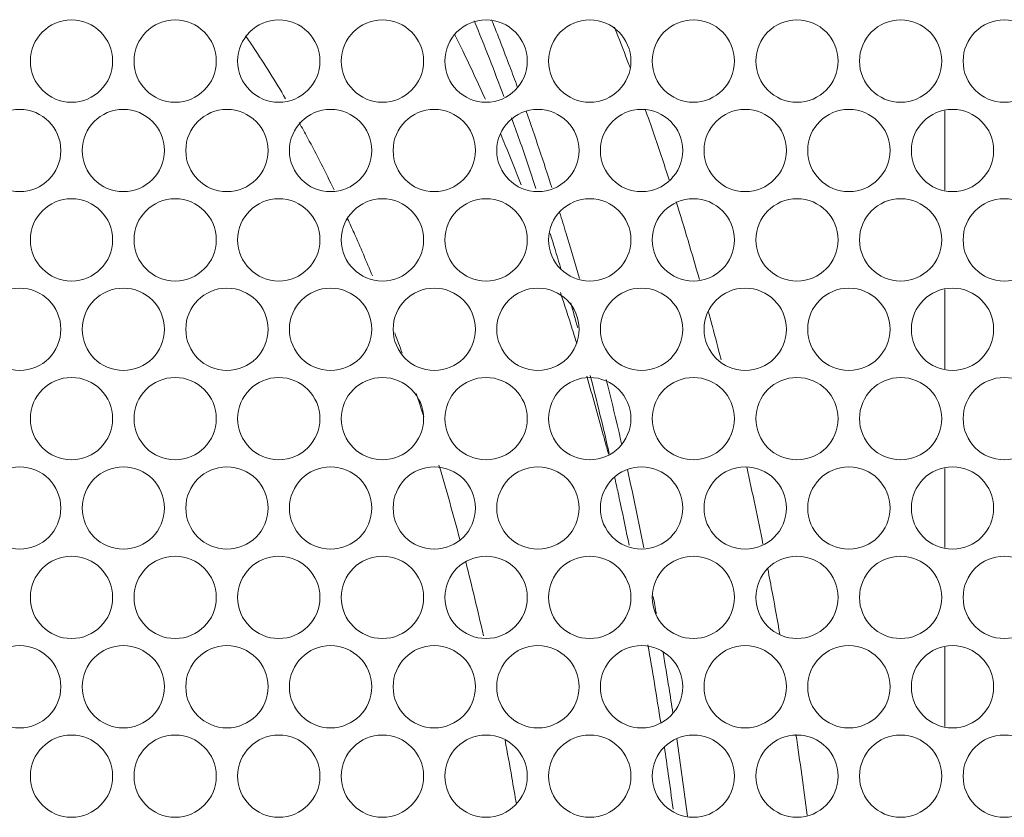
# Model space of a CAD drawing. Extents: x 29 to 566, y 87 to 827.
# Drawn here: x 318 to 340, y 490 to 508 of the extents above; entities that cross this region are included whole.
import ezdxf

# ---------------------------------------------------------------- set-up
doc = ezdxf.new("R2010")
doc.units = 0
doc.header["$MEASUREMENT"] = 0
doc.layers.add('レイヤー 1', color=7, linetype='Continuous', lineweight=0)

# ---------------------------------------------------------------- blocks, each defined once
blk = doc.blocks.new('Block_4')
at = {"layer": 'レイヤー 1', "color": 18, "lineweight": 9, "true_color": 0x040000}
for p, q in [((338.638, 505.566), (338.638, 503.796)), ((329.833, 502.826), (329.863, 502.728)), ((338.638, 501.575), (338.638, 499.805)), ((338.638, 497.584), (338.638, 495.814)), ((338.638, 493.592), (338.638, 491.822))]:
    blk.add_line(p, q, dxfattribs=at)
for points in [[(318.23, 506.677), (318.23, 507.185), (318.641, 507.595), (319.148, 507.595), (319.655, 507.595), (320.066, 507.185), (320.066, 506.677), (320.066, 506.169), (319.655, 505.758), (319.148, 505.758), (318.641, 505.758), (318.23, 506.169), (318.23, 506.677)], [(320.543, 506.677), (320.543, 507.185), (320.954, 507.595), (321.461, 507.595), (321.968, 507.595), (322.38, 507.185), (322.38, 506.677), (322.38, 506.169), (321.968, 505.758), (321.461, 505.758), (320.954, 505.758), (320.543, 506.169), (320.543, 506.677)], [(322.856, 506.677), (322.856, 507.185), (323.267, 507.595), (323.774, 507.595), (324.282, 507.595), (324.693, 507.185), (324.693, 506.677), (324.693, 506.169), (324.282, 505.758), (323.774, 505.758), (323.267, 505.758), (322.856, 506.169), (322.856, 506.677)], [(325.169, 506.677), (325.169, 507.185), (325.58, 507.595), (326.087, 507.595), (326.595, 507.595), (327.006, 507.185), (327.006, 506.677), (327.006, 506.169), (326.595, 505.758), (326.087, 505.758), (325.58, 505.758), (325.169, 506.169), (325.169, 506.677)], [(327.482, 506.677), (327.482, 507.185), (327.893, 507.595), (328.4, 507.595), (328.908, 507.595), (329.319, 507.185), (329.319, 506.677), (329.319, 506.169), (328.908, 505.758), (328.4, 505.758), (327.893, 505.758), (327.482, 506.169), (327.482, 506.677)], [(329.795, 506.677), (329.795, 507.185), (330.206, 507.595), (330.713, 507.595), (331.221, 507.595), (331.632, 507.185), (331.632, 506.677), (331.632, 506.169), (331.221, 505.758), (330.713, 505.758), (330.206, 505.758), (329.795, 506.169), (329.795, 506.677)], [(332.108, 506.677), (332.108, 507.185), (332.519, 507.595), (333.026, 507.595), (333.533, 507.595), (333.944, 507.185), (333.944, 506.677), (333.944, 506.169), (333.533, 505.758), (333.026, 505.758), (332.519, 505.758), (332.108, 506.169), (332.108, 506.677)], [(334.421, 506.677), (334.421, 507.185), (334.832, 507.595), (335.339, 507.595), (335.846, 507.595), (336.258, 507.185), (336.258, 506.677), (336.258, 506.169), (335.846, 505.758), (335.339, 505.758), (334.832, 505.758), (334.421, 506.169), (334.421, 506.677)], [(336.734, 506.677), (336.734, 507.185), (337.145, 507.595), (337.652, 507.595), (338.16, 507.595), (338.571, 507.185), (338.571, 506.677), (338.571, 506.169), (338.16, 505.758), (337.652, 505.758), (337.145, 505.758), (336.734, 506.169), (336.734, 506.677)], [(339.047, 506.677), (339.047, 507.185), (339.458, 507.595), (339.965, 507.595), (340.473, 507.595), (340.884, 507.185), (340.884, 506.677), (340.884, 506.169), (340.473, 505.758), (339.965, 505.758), (339.458, 505.758), (339.047, 506.169), (339.047, 506.677)], [(317.073, 504.681), (317.073, 505.188), (317.484, 505.599), (317.991, 505.599), (318.499, 505.599), (318.91, 505.188), (318.91, 504.681), (318.91, 504.174), (318.499, 503.762), (317.991, 503.762), (317.484, 503.762), (317.073, 504.174), (317.073, 504.681)], [(319.386, 504.681), (319.386, 505.188), (319.797, 505.599), (320.304, 505.599), (320.812, 505.599), (321.223, 505.188), (321.223, 504.681), (321.223, 504.174), (320.812, 503.762), (320.304, 503.762), (319.797, 503.762), (319.386, 504.174), (319.386, 504.681)], [(321.699, 504.681), (321.699, 505.188), (322.11, 505.599), (322.617, 505.599), (323.125, 505.599), (323.536, 505.188), (323.536, 504.681), (323.536, 504.174), (323.125, 503.762), (322.617, 503.762), (322.11, 503.762), (321.699, 504.174), (321.699, 504.681)], [(324.012, 504.681), (324.012, 505.188), (324.424, 505.599), (324.93, 505.599), (325.438, 505.599), (325.849, 505.188), (325.849, 504.681), (325.849, 504.174), (325.438, 503.762), (324.93, 503.762), (324.424, 503.762), (324.012, 504.174), (324.012, 504.681)], [(326.326, 504.681), (326.326, 505.188), (326.737, 505.599), (327.244, 505.599), (327.751, 505.599), (328.162, 505.188), (328.162, 504.681), (328.162, 504.174), (327.751, 503.762), (327.244, 503.762), (326.737, 503.762), (326.326, 504.174), (326.326, 504.681)], [(328.639, 504.681), (328.639, 505.188), (329.05, 505.599), (329.557, 505.599), (330.065, 505.599), (330.476, 505.188), (330.476, 504.681), (330.476, 504.174), (330.065, 503.762), (329.557, 503.762), (329.05, 503.762), (328.639, 504.174), (328.639, 504.681)], [(330.952, 504.681), (330.952, 505.188), (331.363, 505.599), (331.87, 505.599), (332.378, 505.599), (332.789, 505.188), (332.789, 504.681), (332.789, 504.174), (332.378, 503.762), (331.87, 503.762), (331.363, 503.762), (330.952, 504.174), (330.952, 504.681)], [(333.265, 504.681), (333.265, 505.188), (333.676, 505.599), (334.183, 505.599), (334.691, 505.599), (335.102, 505.188), (335.102, 504.681), (335.102, 504.174), (334.691, 503.762), (334.183, 503.762), (333.676, 503.762), (333.265, 504.174), (333.265, 504.681)], [(335.578, 504.681), (335.578, 505.188), (335.989, 505.599), (336.496, 505.599), (337.004, 505.599), (337.415, 505.188), (337.415, 504.681), (337.415, 504.174), (337.004, 503.762), (336.496, 503.762), (335.989, 503.762), (335.578, 504.174), (335.578, 504.681)], [(337.891, 504.681), (337.891, 505.188), (338.303, 505.599), (338.809, 505.599), (339.317, 505.599), (339.728, 505.188), (339.728, 504.681), (339.728, 504.174), (339.317, 503.762), (338.809, 503.762), (338.303, 503.762), (337.891, 504.174), (337.891, 504.681)], [(318.23, 502.685), (318.23, 503.193), (318.641, 503.604), (319.148, 503.604), (319.655, 503.604), (320.066, 503.193), (320.066, 502.685), (320.066, 502.178), (319.655, 501.767), (319.148, 501.767), (318.641, 501.767), (318.23, 502.178), (318.23, 502.685)], [(320.543, 502.685), (320.543, 503.193), (320.954, 503.604), (321.461, 503.604), (321.968, 503.604), (322.38, 503.193), (322.38, 502.685), (322.38, 502.178), (321.968, 501.767), (321.461, 501.767), (320.954, 501.767), (320.543, 502.178), (320.543, 502.685)], [(322.856, 502.685), (322.856, 503.193), (323.267, 503.604), (323.774, 503.604), (324.282, 503.604), (324.693, 503.193), (324.693, 502.685), (324.693, 502.178), (324.282, 501.767), (323.774, 501.767), (323.267, 501.767), (322.856, 502.178), (322.856, 502.685)], [(325.169, 502.685), (325.169, 503.193), (325.58, 503.604), (326.087, 503.604), (326.595, 503.604), (327.006, 503.193), (327.006, 502.685), (327.006, 502.178), (326.595, 501.767), (326.087, 501.767), (325.58, 501.767), (325.169, 502.178), (325.169, 502.685)], [(327.482, 502.685), (327.482, 503.193), (327.893, 503.604), (328.4, 503.604), (328.908, 503.604), (329.319, 503.193), (329.319, 502.685), (329.319, 502.178), (328.908, 501.767), (328.4, 501.767), (327.893, 501.767), (327.482, 502.178), (327.482, 502.685)], [(329.795, 502.685), (329.795, 503.193), (330.206, 503.604), (330.713, 503.604), (331.221, 503.604), (331.632, 503.193), (331.632, 502.685), (331.632, 502.178), (331.221, 501.767), (330.713, 501.767), (330.206, 501.767), (329.795, 502.178), (329.795, 502.685)], [(332.108, 502.685), (332.108, 503.193), (332.519, 503.604), (333.026, 503.604), (333.533, 503.604), (333.944, 503.193), (333.944, 502.685), (333.944, 502.178), (333.533, 501.767), (333.026, 501.767), (332.519, 501.767), (332.108, 502.178), (332.108, 502.685)], [(334.421, 502.685), (334.421, 503.193), (334.832, 503.604), (335.339, 503.604), (335.846, 503.604), (336.258, 503.193), (336.258, 502.685), (336.258, 502.178), (335.846, 501.767), (335.339, 501.767), (334.832, 501.767), (334.421, 502.178), (334.421, 502.685)], [(336.734, 502.685), (336.734, 503.193), (337.145, 503.604), (337.652, 503.604), (338.16, 503.604), (338.571, 503.193), (338.571, 502.685), (338.571, 502.178), (338.16, 501.767), (337.652, 501.767), (337.145, 501.767), (336.734, 502.178), (336.734, 502.685)], [(339.047, 502.685), (339.047, 503.193), (339.458, 503.604), (339.965, 503.604), (340.473, 503.604), (340.884, 503.193), (340.884, 502.685), (340.884, 502.178), (340.473, 501.767), (339.965, 501.767), (339.458, 501.767), (339.047, 502.178), (339.047, 502.685)], [(317.073, 500.69), (317.073, 501.197), (317.484, 501.608), (317.991, 501.608), (318.499, 501.608), (318.91, 501.197), (318.91, 500.69), (318.91, 500.183), (318.499, 499.771), (317.991, 499.771), (317.484, 499.771), (317.073, 500.183), (317.073, 500.69)], [(319.386, 500.69), (319.386, 501.197), (319.797, 501.608), (320.304, 501.608), (320.812, 501.608), (321.223, 501.197), (321.223, 500.69), (321.223, 500.183), (320.812, 499.771), (320.304, 499.771), (319.797, 499.771), (319.386, 500.183), (319.386, 500.69)], [(321.699, 500.69), (321.699, 501.197), (322.11, 501.608), (322.617, 501.608), (323.125, 501.608), (323.536, 501.197), (323.536, 500.69), (323.536, 500.183), (323.125, 499.771), (322.617, 499.771), (322.11, 499.771), (321.699, 500.183), (321.699, 500.69)], [(324.012, 500.69), (324.012, 501.197), (324.424, 501.608), (324.93, 501.608), (325.438, 501.608), (325.849, 501.197), (325.849, 500.69), (325.849, 500.183), (325.438, 499.771), (324.93, 499.771), (324.424, 499.771), (324.012, 500.183), (324.012, 500.69)], [(326.326, 500.69), (326.326, 501.197), (326.737, 501.608), (327.244, 501.608), (327.751, 501.608), (328.162, 501.197), (328.162, 500.69), (328.162, 500.183), (327.751, 499.771), (327.244, 499.771), (326.737, 499.771), (326.326, 500.183), (326.326, 500.69)], [(328.639, 500.69), (328.639, 501.197), (329.05, 501.608), (329.557, 501.608), (330.065, 501.608), (330.476, 501.197), (330.476, 500.69), (330.476, 500.183), (330.065, 499.771), (329.557, 499.771), (329.05, 499.771), (328.639, 500.183), (328.639, 500.69)], [(330.952, 500.69), (330.952, 501.197), (331.363, 501.608), (331.87, 501.608), (332.378, 501.608), (332.789, 501.197), (332.789, 500.69), (332.789, 500.183), (332.378, 499.771), (331.87, 499.771), (331.363, 499.771), (330.952, 500.183), (330.952, 500.69)], [(333.265, 500.69), (333.265, 501.197), (333.676, 501.608), (334.183, 501.608), (334.691, 501.608), (335.102, 501.197), (335.102, 500.69), (335.102, 500.183), (334.691, 499.771), (334.183, 499.771), (333.676, 499.771), (333.265, 500.183), (333.265, 500.69)], [(335.578, 500.69), (335.578, 501.197), (335.989, 501.608), (336.496, 501.608), (337.004, 501.608), (337.415, 501.197), (337.415, 500.69), (337.415, 500.183), (337.004, 499.771), (336.496, 499.771), (335.989, 499.771), (335.578, 500.183), (335.578, 500.69)], [(337.891, 500.69), (337.891, 501.197), (338.303, 501.608), (338.809, 501.608), (339.317, 501.608), (339.728, 501.197), (339.728, 500.69), (339.728, 500.183), (339.317, 499.771), (338.809, 499.771), (338.303, 499.771), (337.891, 500.183), (337.891, 500.69)], [(318.23, 498.694), (318.23, 499.202), (318.641, 499.613), (319.148, 499.613), (319.655, 499.613), (320.066, 499.202), (320.066, 498.694), (320.066, 498.187), (319.655, 497.776), (319.148, 497.776), (318.641, 497.776), (318.23, 498.187), (318.23, 498.694)], [(320.543, 498.694), (320.543, 499.202), (320.954, 499.613), (321.461, 499.613), (321.968, 499.613), (322.38, 499.202), (322.38, 498.694), (322.38, 498.187), (321.968, 497.776), (321.461, 497.776), (320.954, 497.776), (320.543, 498.187), (320.543, 498.694)], [(322.856, 498.694), (322.856, 499.202), (323.267, 499.613), (323.774, 499.613), (324.282, 499.613), (324.693, 499.202), (324.693, 498.694), (324.693, 498.187), (324.282, 497.776), (323.774, 497.776), (323.267, 497.776), (322.856, 498.187), (322.856, 498.694)], [(325.169, 498.694), (325.169, 499.202), (325.58, 499.613), (326.087, 499.613), (326.595, 499.613), (327.006, 499.202), (327.006, 498.694), (327.006, 498.187), (326.595, 497.776), (326.087, 497.776), (325.58, 497.776), (325.169, 498.187), (325.169, 498.694)], [(327.482, 498.694), (327.482, 499.202), (327.893, 499.613), (328.4, 499.613), (328.908, 499.613), (329.319, 499.202), (329.319, 498.694), (329.319, 498.187), (328.908, 497.776), (328.4, 497.776), (327.893, 497.776), (327.482, 498.187), (327.482, 498.694)], [(329.795, 498.694), (329.795, 499.202), (330.206, 499.613), (330.713, 499.613), (331.221, 499.613), (331.632, 499.202), (331.632, 498.694), (331.632, 498.187), (331.221, 497.776), (330.713, 497.776), (330.206, 497.776), (329.795, 498.187), (329.795, 498.694)], [(332.108, 498.694), (332.108, 499.202), (332.519, 499.613), (333.026, 499.613), (333.533, 499.613), (333.944, 499.202), (333.944, 498.694), (333.944, 498.187), (333.533, 497.776), (333.026, 497.776), (332.519, 497.776), (332.108, 498.187), (332.108, 498.694)], [(334.421, 498.694), (334.421, 499.202), (334.832, 499.613), (335.339, 499.613), (335.846, 499.613), (336.258, 499.202), (336.258, 498.694), (336.258, 498.187), (335.846, 497.776), (335.339, 497.776), (334.832, 497.776), (334.421, 498.187), (334.421, 498.694)], [(336.734, 498.694), (336.734, 499.202), (337.145, 499.613), (337.652, 499.613), (338.16, 499.613), (338.571, 499.202), (338.571, 498.694), (338.571, 498.187), (338.16, 497.776), (337.652, 497.776), (337.145, 497.776), (336.734, 498.187), (336.734, 498.694)], [(339.047, 498.694), (339.047, 499.202), (339.458, 499.613), (339.965, 499.613), (340.473, 499.613), (340.884, 499.202), (340.884, 498.694), (340.884, 498.187), (340.473, 497.776), (339.965, 497.776), (339.458, 497.776), (339.047, 498.187), (339.047, 498.694)], [(317.073, 496.699), (317.073, 497.206), (317.484, 497.617), (317.991, 497.617), (318.499, 497.617), (318.91, 497.206), (318.91, 496.699), (318.91, 496.192), (318.499, 495.781), (317.991, 495.781), (317.484, 495.781), (317.073, 496.192), (317.073, 496.699)], [(319.386, 496.699), (319.386, 497.206), (319.797, 497.617), (320.304, 497.617), (320.812, 497.617), (321.223, 497.206), (321.223, 496.699), (321.223, 496.192), (320.812, 495.781), (320.304, 495.781), (319.797, 495.781), (319.386, 496.192), (319.386, 496.699)], [(321.699, 496.699), (321.699, 497.206), (322.11, 497.617), (322.617, 497.617), (323.125, 497.617), (323.536, 497.206), (323.536, 496.699), (323.536, 496.192), (323.125, 495.781), (322.617, 495.781), (322.11, 495.781), (321.699, 496.192), (321.699, 496.699)], [(324.012, 496.699), (324.012, 497.206), (324.424, 497.617), (324.93, 497.617), (325.438, 497.617), (325.849, 497.206), (325.849, 496.699), (325.849, 496.192), (325.438, 495.781), (324.93, 495.781), (324.424, 495.781), (324.012, 496.192), (324.012, 496.699)], [(326.326, 496.699), (326.326, 497.206), (326.737, 497.617), (327.244, 497.617), (327.751, 497.617), (328.162, 497.206), (328.162, 496.699), (328.162, 496.192), (327.751, 495.781), (327.244, 495.781), (326.737, 495.781), (326.326, 496.192), (326.326, 496.699)], [(328.639, 496.699), (328.639, 497.206), (329.05, 497.617), (329.557, 497.617), (330.065, 497.617), (330.476, 497.206), (330.476, 496.699), (330.476, 496.192), (330.065, 495.781), (329.557, 495.781), (329.05, 495.781), (328.639, 496.192), (328.639, 496.699)], [(330.952, 496.699), (330.952, 497.206), (331.363, 497.617), (331.87, 497.617), (332.378, 497.617), (332.789, 497.206), (332.789, 496.699), (332.789, 496.192), (332.378, 495.781), (331.87, 495.781), (331.363, 495.781), (330.952, 496.192), (330.952, 496.699)], [(333.265, 496.699), (333.265, 497.206), (333.676, 497.617), (334.183, 497.617), (334.691, 497.617), (335.102, 497.206), (335.102, 496.699), (335.102, 496.192), (334.691, 495.781), (334.183, 495.781), (333.676, 495.781), (333.265, 496.192), (333.265, 496.699)], [(335.578, 496.699), (335.578, 497.206), (335.989, 497.617), (336.496, 497.617), (337.004, 497.617), (337.415, 497.206), (337.415, 496.699), (337.415, 496.192), (337.004, 495.781), (336.496, 495.781), (335.989, 495.781), (335.578, 496.192), (335.578, 496.699)], [(337.891, 496.699), (337.891, 497.206), (338.303, 497.617), (338.809, 497.617), (339.317, 497.617), (339.728, 497.206), (339.728, 496.699), (339.728, 496.192), (339.317, 495.781), (338.809, 495.781), (338.303, 495.781), (337.891, 496.192), (337.891, 496.699)], [(318.23, 494.704), (318.23, 495.211), (318.641, 495.622), (319.148, 495.622), (319.655, 495.622), (320.066, 495.211), (320.066, 494.704), (320.066, 494.196), (319.655, 493.785), (319.148, 493.785), (318.641, 493.785), (318.23, 494.196), (318.23, 494.704)], [(320.543, 494.704), (320.543, 495.211), (320.954, 495.622), (321.461, 495.622), (321.968, 495.622), (322.38, 495.211), (322.38, 494.704), (322.38, 494.196), (321.968, 493.785), (321.461, 493.785), (320.954, 493.785), (320.543, 494.196), (320.543, 494.704)], [(322.856, 494.704), (322.856, 495.211), (323.267, 495.622), (323.774, 495.622), (324.282, 495.622), (324.693, 495.211), (324.693, 494.704), (324.693, 494.196), (324.282, 493.785), (323.774, 493.785), (323.267, 493.785), (322.856, 494.196), (322.856, 494.704)], [(325.169, 494.704), (325.169, 495.211), (325.58, 495.622), (326.087, 495.622), (326.595, 495.622), (327.006, 495.211), (327.006, 494.704), (327.006, 494.196), (326.595, 493.785), (326.087, 493.785), (325.58, 493.785), (325.169, 494.196), (325.169, 494.704)], [(327.482, 494.704), (327.482, 495.211), (327.893, 495.622), (328.4, 495.622), (328.908, 495.622), (329.319, 495.211), (329.319, 494.704), (329.319, 494.196), (328.908, 493.785), (328.4, 493.785), (327.893, 493.785), (327.482, 494.196), (327.482, 494.704)], [(329.795, 494.704), (329.795, 495.211), (330.206, 495.622), (330.713, 495.622), (331.221, 495.622), (331.632, 495.211), (331.632, 494.704), (331.632, 494.196), (331.221, 493.785), (330.713, 493.785), (330.206, 493.785), (329.795, 494.196), (329.795, 494.704)], [(332.108, 494.704), (332.108, 495.211), (332.519, 495.622), (333.026, 495.622), (333.533, 495.622), (333.944, 495.211), (333.944, 494.704), (333.944, 494.196), (333.533, 493.785), (333.026, 493.785), (332.519, 493.785), (332.108, 494.196), (332.108, 494.704)], [(334.421, 494.704), (334.421, 495.211), (334.832, 495.622), (335.339, 495.622), (335.846, 495.622), (336.258, 495.211), (336.258, 494.704), (336.258, 494.196), (335.846, 493.785), (335.339, 493.785), (334.832, 493.785), (334.421, 494.196), (334.421, 494.704)], [(336.734, 494.704), (336.734, 495.211), (337.145, 495.622), (337.652, 495.622), (338.16, 495.622), (338.571, 495.211), (338.571, 494.704), (338.571, 494.196), (338.16, 493.785), (337.652, 493.785), (337.145, 493.785), (336.734, 494.196), (336.734, 494.704)], [(339.047, 494.704), (339.047, 495.211), (339.458, 495.622), (339.965, 495.622), (340.473, 495.622), (340.884, 495.211), (340.884, 494.704), (340.884, 494.196), (340.473, 493.785), (339.965, 493.785), (339.458, 493.785), (339.047, 494.196), (339.047, 494.704)], [(317.073, 492.708), (317.073, 493.215), (317.484, 493.626), (317.991, 493.626), (318.499, 493.626), (318.91, 493.215), (318.91, 492.708), (318.91, 492.201), (318.499, 491.79), (317.991, 491.79), (317.484, 491.79), (317.073, 492.201), (317.073, 492.708)], [(319.386, 492.708), (319.386, 493.215), (319.797, 493.626), (320.304, 493.626), (320.812, 493.626), (321.223, 493.215), (321.223, 492.708), (321.223, 492.201), (320.812, 491.79), (320.304, 491.79), (319.797, 491.79), (319.386, 492.201), (319.386, 492.708)], [(321.699, 492.708), (321.699, 493.215), (322.11, 493.626), (322.617, 493.626), (323.125, 493.626), (323.536, 493.215), (323.536, 492.708), (323.536, 492.201), (323.125, 491.79), (322.617, 491.79), (322.11, 491.79), (321.699, 492.201), (321.699, 492.708)], [(324.012, 492.708), (324.012, 493.215), (324.424, 493.626), (324.93, 493.626), (325.438, 493.626), (325.849, 493.215), (325.849, 492.708), (325.849, 492.201), (325.438, 491.79), (324.93, 491.79), (324.424, 491.79), (324.012, 492.201), (324.012, 492.708)], [(326.326, 492.708), (326.326, 493.215), (326.737, 493.626), (327.244, 493.626), (327.751, 493.626), (328.162, 493.215), (328.162, 492.708), (328.162, 492.201), (327.751, 491.79), (327.244, 491.79), (326.737, 491.79), (326.326, 492.201), (326.326, 492.708)], [(328.639, 492.708), (328.639, 493.215), (329.05, 493.626), (329.557, 493.626), (330.065, 493.626), (330.476, 493.215), (330.476, 492.708), (330.476, 492.201), (330.065, 491.79), (329.557, 491.79), (329.05, 491.79), (328.639, 492.201), (328.639, 492.708)], [(330.952, 492.708), (330.952, 493.215), (331.363, 493.626), (331.87, 493.626), (332.378, 493.626), (332.789, 493.215), (332.789, 492.708), (332.789, 492.201), (332.378, 491.79), (331.87, 491.79), (331.363, 491.79), (330.952, 492.201), (330.952, 492.708)], [(333.265, 492.708), (333.265, 493.215), (333.676, 493.626), (334.183, 493.626), (334.691, 493.626), (335.102, 493.215), (335.102, 492.708), (335.102, 492.201), (334.691, 491.79), (334.183, 491.79), (333.676, 491.79), (333.265, 492.201), (333.265, 492.708)], [(335.578, 492.708), (335.578, 493.215), (335.989, 493.626), (336.496, 493.626), (337.004, 493.626), (337.415, 493.215), (337.415, 492.708), (337.415, 492.201), (337.004, 491.79), (336.496, 491.79), (335.989, 491.79), (335.578, 492.201), (335.578, 492.708)], [(337.891, 492.708), (337.891, 493.215), (338.303, 493.626), (338.809, 493.626), (339.317, 493.626), (339.728, 493.215), (339.728, 492.708), (339.728, 492.201), (339.317, 491.79), (338.809, 491.79), (338.303, 491.79), (337.891, 492.201), (337.891, 492.708)], [(318.23, 490.713), (318.23, 491.22), (318.641, 491.631), (319.148, 491.631), (319.655, 491.631), (320.066, 491.22), (320.066, 490.713), (320.066, 490.205), (319.655, 489.794), (319.148, 489.794), (318.641, 489.794), (318.23, 490.205), (318.23, 490.713)], [(320.543, 490.713), (320.543, 491.22), (320.954, 491.631), (321.461, 491.631), (321.968, 491.631), (322.38, 491.22), (322.38, 490.713), (322.38, 490.205), (321.968, 489.794), (321.461, 489.794), (320.954, 489.794), (320.543, 490.205), (320.543, 490.713)], [(322.856, 490.713), (322.856, 491.22), (323.267, 491.631), (323.774, 491.631), (324.282, 491.631), (324.693, 491.22), (324.693, 490.713), (324.693, 490.205), (324.282, 489.794), (323.774, 489.794), (323.267, 489.794), (322.856, 490.205), (322.856, 490.713)], [(325.169, 490.713), (325.169, 491.22), (325.58, 491.631), (326.087, 491.631), (326.595, 491.631), (327.006, 491.22), (327.006, 490.713), (327.006, 490.205), (326.595, 489.794), (326.087, 489.794), (325.58, 489.794), (325.169, 490.205), (325.169, 490.713)], [(327.482, 490.713), (327.482, 491.22), (327.893, 491.631), (328.4, 491.631), (328.908, 491.631), (329.319, 491.22), (329.319, 490.713), (329.319, 490.205), (328.908, 489.794), (328.4, 489.794), (327.893, 489.794), (327.482, 490.205), (327.482, 490.713)], [(329.795, 490.713), (329.795, 491.22), (330.206, 491.631), (330.713, 491.631), (331.221, 491.631), (331.632, 491.22), (331.632, 490.713), (331.632, 490.205), (331.221, 489.794), (330.713, 489.794), (330.206, 489.794), (329.795, 490.205), (329.795, 490.713)], [(332.108, 490.713), (332.108, 491.22), (332.519, 491.631), (333.026, 491.631), (333.533, 491.631), (333.944, 491.22), (333.944, 490.713), (333.944, 490.205), (333.533, 489.794), (333.026, 489.794), (332.519, 489.794), (332.108, 490.205), (332.108, 490.713)], [(334.421, 490.713), (334.421, 491.22), (334.832, 491.631), (335.339, 491.631), (335.846, 491.631), (336.258, 491.22), (336.258, 490.713), (336.258, 490.205), (335.846, 489.794), (335.339, 489.794), (334.832, 489.794), (334.421, 490.205), (334.421, 490.713)], [(336.734, 490.713), (336.734, 491.22), (337.145, 491.631), (337.652, 491.631), (338.16, 491.631), (338.571, 491.22), (338.571, 490.713), (338.571, 490.205), (338.16, 489.794), (337.652, 489.794), (337.145, 489.794), (336.734, 490.205), (336.734, 490.713)], [(339.047, 490.713), (339.047, 491.22), (339.458, 491.631), (339.965, 491.631), (340.473, 491.631), (340.884, 491.22), (340.884, 490.713), (340.884, 490.205), (340.473, 489.794), (339.965, 489.794), (339.458, 489.794), (339.047, 490.205), (339.047, 490.713)]]:
    blk.add_open_spline(points, degree=3, knots=[0, 0, 0, 0, 1, 1, 1, 2, 2, 2, 3, 3, 3, 4, 4, 4, 4], dxfattribs=at)
for points in [[(328.796, 505.888), (328.586, 506.455), (328.365, 507.02), (328.135, 507.578)], [(328.929, 506.556), (328.798, 506.907), (328.663, 507.254), (328.524, 507.601)], [(331.558, 506.677), (331.462, 506.93), (331.365, 507.182), (331.266, 507.433)], [(323.207, 506.984), (323.148, 507.071), (323.089, 507.158), (323.03, 507.244)], [(327.879, 506.903), (327.82, 507.024), (327.76, 507.144), (327.7, 507.264)], [(323.926, 505.837), (323.697, 506.227), (323.458, 506.608), (323.207, 506.984)], [(328.384, 505.825), (328.221, 506.187), (328.053, 506.547), (327.879, 506.903)], [(329.097, 506.105), (329.042, 506.256), (328.986, 506.407), (328.93, 506.556)], [(331.613, 506.531), (331.594, 506.58), (331.576, 506.629), (331.558, 506.677)], [(329.148, 504.909), (329.089, 505.077), (329.03, 505.245), (328.97, 505.412)], [(329.868, 503.852), (329.685, 504.424), (329.493, 504.994), (329.293, 505.56)], [(332.314, 504.549), (332.197, 504.901), (332.076, 505.251), (331.952, 505.601)], [(324.417, 504.964), (324.355, 505.078), (324.293, 505.192), (324.23, 505.304)], [(328.821, 504.817), (328.79, 504.892), (328.758, 504.966), (328.726, 505.042)], [(325.009, 503.801), (324.82, 504.193), (324.622, 504.581), (324.417, 504.964)], [(329.187, 503.914), (329.068, 504.216), (328.946, 504.518), (328.821, 504.817)], [(329.512, 503.835), (329.394, 504.194), (329.273, 504.553), (329.148, 504.909)], [(332.485, 504.027), (332.429, 504.202), (332.372, 504.376), (332.314, 504.549)], [(333.162, 501.799), (332.997, 502.38), (332.824, 502.958), (332.643, 503.533)], [(330.186, 502.831), (330.138, 502.989), (330.09, 503.147), (330.041, 503.305)], [(325.453, 502.841), (325.406, 502.947), (325.358, 503.052), (325.31, 503.158)], [(325.863, 501.882), (325.731, 502.203), (325.594, 502.524), (325.453, 502.841)], [(330.482, 501.82), (330.386, 502.158), (330.287, 502.495), (330.186, 502.831)], [(330.07, 502.041), (330.002, 502.27), (329.933, 502.5), (329.863, 502.728)], [(330.324, 500.692), (330.238, 500.966), (330.149, 501.239), (330.058, 501.511)], [(330.445, 500.72), (330.394, 500.907), (330.342, 501.094), (330.29, 501.281)], [(333.45, 500.755), (333.421, 500.864), (333.391, 500.974), (333.361, 501.083)], [(326.528, 500.153), (326.473, 500.305), (326.418, 500.458), (326.361, 500.609)], [(330.424, 500.375), (330.391, 500.48), (330.358, 500.587), (330.324, 500.692)], [(333.646, 500.006), (333.582, 500.256), (333.517, 500.506), (333.45, 500.755)], [(331.017, 498.334), (330.898, 498.771), (330.775, 499.207), (330.646, 499.642)], [(331.149, 497.916), (331.015, 498.5), (330.873, 499.081), (330.725, 499.661)], [(331.311, 498.628), (331.236, 498.942), (331.16, 499.257), (331.082, 499.571)], [(327.01, 498.739), (326.954, 498.911), (326.898, 499.082), (326.841, 499.253)], [(331.425, 498.137), (331.387, 498.3), (331.349, 498.463), (331.311, 498.627)], [(331.054, 498.193), (331.042, 498.24), (331.029, 498.287), (331.016, 498.334)], [(331.132, 497.9), (331.107, 497.998), (331.08, 498.095), (331.054, 498.193)], [(327.815, 495.998), (327.668, 496.553), (327.513, 497.104), (327.349, 497.654)], [(331.922, 495.809), (331.806, 496.394), (331.684, 496.978), (331.555, 497.56)], [(334.58, 495.889), (334.465, 496.467), (334.344, 497.042), (334.217, 497.618)], [(331.347, 497.035), (331.322, 497.152), (331.296, 497.269), (331.269, 497.387)], [(331.401, 496.788), (331.383, 496.871), (331.365, 496.953), (331.347, 497.035)], [(331.592, 495.871), (331.53, 496.178), (331.466, 496.483), (331.401, 496.788)], [(328.342, 493.847), (328.217, 494.398), (328.085, 494.948), (327.946, 495.494)], [(334.792, 494.79), (334.757, 494.974), (334.723, 495.157), (334.687, 495.341)], [(332.2, 494.341), (332.177, 494.467), (332.154, 494.594), (332.131, 494.72)], [(334.956, 493.877), (334.903, 494.182), (334.848, 494.485), (334.792, 494.79)], [(332.297, 491.912), (332.208, 492.49), (332.113, 493.066), (332.012, 493.642)], [(332.483, 492.674), (332.44, 492.944), (332.395, 493.213), (332.35, 493.483)], [(332.57, 492.121), (332.542, 492.306), (332.513, 492.49), (332.483, 492.675)], [(335.566, 489.84), (335.489, 490.441), (335.405, 491.041), (335.316, 491.64)], [(328.976, 490.678), (328.927, 490.958), (328.876, 491.238), (328.824, 491.517)], [(332.466, 490.767), (332.438, 490.965), (332.409, 491.164), (332.38, 491.363)], [(332.895, 489.821), (332.82, 490.399), (332.74, 490.975), (332.655, 491.551)], [(332.574, 489.977), (332.539, 490.241), (332.503, 490.503), (332.466, 490.767)], [(329.076, 490.091), (329.043, 490.286), (329.01, 490.483), (328.975, 490.678)]]:
    blk.add_open_spline(points, degree=3, dxfattribs=at)

msp = doc.modelspace()

# ---------------------------------------------------------------- block references
at = {"layer": 'レイヤー 1'}
msp.add_blockref('Block_4', (0, 0), dxfattribs=at)

doc.saveas('drawing.dxf')
